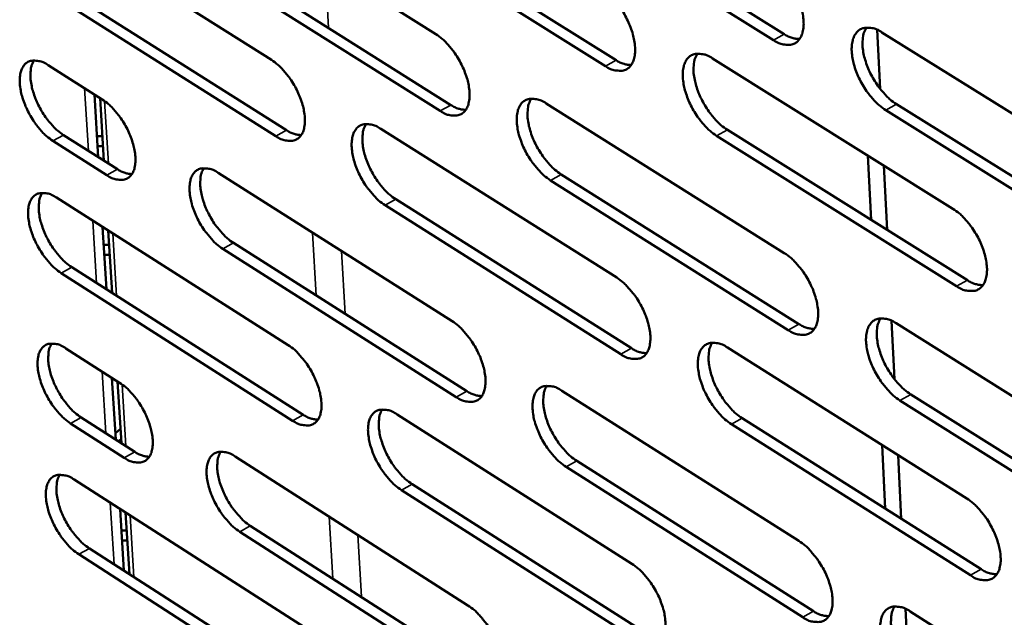
# Model space of a CAD drawing. Units: millimetres. Extents: x 65 to 5840, y 100 to 4100.
# Drawn here: x 4929 to 4986, y 2851 to 2886 of the extents above; entities that cross this region are included whole.
import ezdxf

# ---------------------------------------------------------------- set-up
doc = ezdxf.new("R2010")
doc.units = ezdxf.units.MM
doc.header["$LTSCALE"] = 20
doc.layers.add('Visible (ISO)', color=7, linetype='Continuous', lineweight=50)
doc.layers.add('Visible Narrow (ISO)', color=7, linetype='Continuous', lineweight=35)

msp = doc.modelspace()

# ---------------------------------------------------------------- linework, layer by layer
at = {"layer": 'Visible (ISO)'}
for p, q in [((4959.559, 2894.125), (4973.549, 2885.395)), ((4939.39, 2894.038), (4953.143, 2885.396)), ((4972.918, 2885.044), (4958.929, 2893.778)), ((4929.876, 2892.49), (4943.507, 2883.889)), ((4949.835, 2892.561), (4963.699, 2883.873)), ((4963.07, 2883.524), (4949.206, 2892.215)), ((4953.395, 2880.897), (4939.659, 2889.549)), ((4940.286, 2889.894), (4954.023, 2881.245)), ((4930.78, 2888.371), (4944.396, 2879.763)), ((4943.77, 2879.418), (4930.155, 2888.029)), ((4979.165, 2882.188), (4978.995, 2885.648)), ((4979.269, 2885.501), (4993.472, 2876.655)), ((4969.35, 2883.973), (4983.425, 2875.17)), ((4930.433, 2883.578), (4933.595, 2881.574)), ((4933.368, 2878.19), (4933.142, 2881.861)), ((4933.471, 2881.652), (4933.697, 2877.981)), ((4959.605, 2881.335), (4973.549, 2872.572)), ((4993.678, 2872.083), (4979.492, 2880.94)), ((4980.123, 2881.292), (4994.31, 2872.439)), ((4949.912, 2879.848), (4963.731, 2871.128)), ((4970.214, 2879.79), (4984.272, 2870.98)), ((4933.869, 2877.132), (4930.71, 2879.139)), ((4931.334, 2879.482), (4934.493, 2877.476)), ((4933.293, 2879.419), (4933.609, 2879.419)), ((4983.642, 2870.626), (4969.584, 2879.439)), ((4933.645, 2878.83), (4933.329, 2878.83)), ((4978.443, 2878.286), (4978.629, 2874.517)), ((4979.569, 2873.928), (4979.384, 2877.698)), ((4940.394, 2877.264), (4954.086, 2868.584)), ((4973.778, 2868.059), (4959.85, 2876.831)), ((4960.478, 2877.18), (4974.406, 2868.411)), ((4930.918, 2875.817), (4944.49, 2867.178)), ((4950.793, 2875.719), (4964.597, 2866.992)), ((4963.971, 2866.641), (4950.167, 2875.371)), ((4933.847, 2870.446), (4933.621, 2874.096)), ((4933.95, 2873.887), (4934.175, 2870.237)), ((4933.685, 2873.058), (4934.001, 2873.058)), ((4954.337, 2864.127), (4940.659, 2872.817)), ((4941.284, 2873.163), (4954.961, 2864.476)), ((4934.037, 2872.468), (4933.722, 2872.468)), ((4931.816, 2871.741), (4945.373, 2863.095)), ((4944.751, 2862.748), (4931.194, 2871.396)), ((4979.996, 2865.186), (4979.829, 2868.602)), ((4980.102, 2868.455), (4994.241, 2859.569)), ((4931.469, 2866.987), (4934.618, 2864.974)), ((4970.225, 2867.03), (4984.237, 2858.189)), ((4934.391, 2861.636), (4934.167, 2865.262)), ((4934.495, 2865.053), (4934.718, 2861.426)), ((4960.52, 2864.505), (4974.403, 2855.704)), ((4980.951, 2864.29), (4995.073, 2855.398)), ((4994.445, 2855.041), (4980.322, 2863.936)), ((4932.365, 2862.934), (4935.51, 2860.919)), ((4950.867, 2863.119), (4964.626, 2854.362)), ((4934.889, 2860.573), (4931.744, 2862.589)), ((4984.452, 2853.688), (4970.457, 2862.539)), ((4971.083, 2862.891), (4985.079, 2854.043)), ((4934.367, 2862.026), (4934.667, 2862.264)), ((4934.703, 2861.672), (4934.53, 2861.546)), ((4979.278, 2861.318), (4979.461, 2857.595)), ((4941.387, 2860.646), (4955.021, 2851.928)), ((4980.397, 2857.004), (4980.214, 2860.727)), ((4974.629, 2851.233), (4960.763, 2860.044)), ((4961.388, 2860.394), (4975.254, 2851.587)), ((4931.95, 2859.297), (4945.464, 2850.622)), ((4951.743, 2859.033), (4965.487, 2850.269)), ((4964.864, 2849.917), (4951.12, 2858.684)), ((4934.865, 2853.963), (4934.642, 2857.569)), ((4934.969, 2857.359), (4935.191, 2853.753)), ((4942.272, 2856.587), (4955.89, 2847.864)), ((4934.719, 2856.312), (4935.034, 2856.312)), ((4955.269, 2847.513), (4941.651, 2856.24)), ((4935.07, 2855.719), (4934.756, 2855.719)), ((4945.722, 2846.233), (4932.224, 2854.917)), ((4932.843, 2855.263), (4946.342, 2846.582)), ((4980.82, 2848.344), (4980.655, 2851.718)), ((4980.926, 2851.569), (4995.002, 2842.646))]:
    msp.add_line(p, q, dxfattribs=at)
at = {"layer": 'Visible (ISO)', "flags": 128}
for points in [[(4972.687, 2889.601, -0.023391), (4973.077, 2889.315, -0.041805), (4973.273, 2889.128, -0.007866), (4973.68, 2888.652, -0.022522), (4973.812, 2888.478, -0.019808), (4974.049, 2888.104, -0.019956), (4974.253, 2887.714, -0.021831), (4974.414, 2887.335, -0.020253), (4974.552, 2886.913, -0.027506), (4974.631, 2886.561, -0.023985), (4974.679, 2886.151, -0.039227), (4974.676, 2885.843, -0.035112), (4974.622, 2885.504, -0.059242), (4974.533, 2885.255, -0.059712), (4974.388, 2885.035, -0.076968), (4974.211, 2884.882, -0.077472), (4973.998, 2884.791, -0.06442), (4973.836, 2884.771, -0.030468), (4973.492, 2884.794, -0.071007), (4973.223, 2884.868, -0.056146), (4972.918, 2885.044)], [(4962.828, 2888.053, -0.023292), (4963.215, 2887.768, -0.041676), (4963.408, 2887.582, -0.007809), (4963.813, 2887.109, -0.022422), (4963.944, 2886.936, -0.019687), (4964.179, 2886.563, -0.019843), (4964.382, 2886.177, -0.021696), (4964.542, 2885.799, -0.020123), (4964.68, 2885.379, -0.027351), (4964.759, 2885.03, -0.023819), (4964.808, 2884.622, -0.039078), (4964.807, 2884.317, -0.034916), (4964.754, 2883.98, -0.059247), (4964.666, 2883.732, -0.059749), (4964.523, 2883.514, -0.077366), (4964.349, 2883.362, -0.077918), (4964.139, 2883.271, -0.064794), (4963.978, 2883.251, -0.030614), (4963.638, 2883.275, -0.071138), (4963.371, 2883.349, -0.056355), (4963.07, 2883.524)], [(4953.143, 2885.396, -0.023181), (4953.526, 2885.112, -0.041527), (4953.719, 2884.928, -0.007745), (4954.121, 2884.456, -0.022311), (4954.25, 2884.285, -0.019563), (4954.484, 2883.915, -0.019724), (4954.686, 2883.53, -0.021561), (4954.845, 2883.155, -0.01999), (4954.983, 2882.738, -0.027202), (4955.062, 2882.391, -0.023656), (4955.112, 2881.986, -0.038947), (4955.111, 2881.683, -0.03474), (4955.06, 2881.347, -0.059288), (4954.974, 2881.102, -0.059833), (4954.833, 2880.885, -0.077794), (4954.662, 2880.735, -0.078387), (4954.453, 2880.645, -0.065143), (4954.295, 2880.625, -0.030738), (4953.958, 2880.649, -0.07123), (4953.694, 2880.723, -0.056534), (4953.395, 2880.897)], [(4973.549, 2885.395, 0.041124), (4973.774, 2885.265, 0.041124), (4974.018, 2885.174, 0.034494), (4974.231, 2885.129, 0.034494), (4974.449, 2885.113)], [(4979.492, 2880.94, -0.023354), (4979.101, 2881.227, -0.041717), (4978.905, 2881.414, -0.007835), (4978.496, 2881.891, -0.022488), (4978.364, 2882.065, -0.019827), (4978.128, 2882.44, -0.019958), (4977.923, 2882.829, -0.021873), (4977.763, 2883.209, -0.020279), (4977.625, 2883.631, -0.027569), (4977.546, 2883.983, -0.024034), (4977.498, 2884.393, -0.039304), (4977.501, 2884.701, -0.03518), (4977.555, 2885.04, -0.059275), (4977.646, 2885.29, -0.059689), (4977.791, 2885.51, -0.076844), (4977.969, 2885.663, -0.077264), (4978.183, 2885.755, -0.064282), (4978.346, 2885.775, -0.030384), (4978.692, 2885.752, -0.070953), (4978.962, 2885.678, -0.056066), (4979.269, 2885.501)], [(4978.362, 2885.784, 0.038184), (4978.212, 2885.48, 0.066501), (4978.164, 2885.291, 0.018708), (4978.13, 2884.864, 0.035867), (4978.137, 2884.64, 0.022682), (4978.196, 2884.238, 0.025804), (4978.283, 2883.891, 0.019607), (4978.425, 2883.483, 0.020932), (4978.588, 2883.112, 0.019505), (4978.791, 2882.738, 0.019268), (4979.025, 2882.376, 0.02204), (4979.152, 2882.211, 0.0075), (4979.553, 2881.75, 0.040943), (4979.743, 2881.57, 0.022847), (4980.123, 2881.292)], [(4969.584, 2879.439, -0.023255), (4969.197, 2879.725, -0.041589), (4969.002, 2879.912, -0.007778), (4968.597, 2880.386, -0.022389), (4968.466, 2880.559, -0.019706), (4968.231, 2880.931, -0.019846), (4968.027, 2881.318, -0.021737), (4967.868, 2881.696, -0.020148), (4967.73, 2882.116, -0.027413), (4967.651, 2882.465, -0.023867), (4967.602, 2882.873, -0.039154), (4967.604, 2883.179, -0.034984), (4967.657, 2883.516, -0.059281), (4967.745, 2883.764, -0.059727), (4967.889, 2883.983, -0.077244), (4968.064, 2884.135, -0.07771), (4968.275, 2884.226, -0.064656), (4968.437, 2884.246, -0.03053), (4968.779, 2884.223, -0.071085), (4969.047, 2884.149, -0.056275), (4969.35, 2883.973)], [(4968.458, 2884.255, 0.038012), (4968.311, 2883.953, 0.066322), (4968.264, 2883.765, 0.018584), (4968.232, 2883.341, 0.03569), (4968.239, 2883.119, 0.022516), (4968.3, 2882.719, 0.025642), (4968.386, 2882.374, 0.019477), (4968.528, 2881.968, 0.020795), (4968.69, 2881.6, 0.019392), (4968.892, 2881.228, 0.019147), (4969.124, 2880.868, 0.02194), (4969.25, 2880.705, 0.007444), (4969.648, 2880.246, 0.040812), (4969.837, 2880.066, 0.022748), (4970.214, 2879.79)], [(4930.71, 2879.139, -0.022928), (4930.334, 2879.419, -0.041184), (4930.147, 2879.601, -0.007594), (4929.751, 2880.067, -0.022058), (4929.624, 2880.235, -0.019261), (4929.394, 2880.601, -0.019444), (4929.195, 2880.979, -0.021214), (4929.037, 2881.348, -0.019659), (4928.9, 2881.76, -0.026778), (4928.821, 2882.101, -0.023211), (4928.769, 2882.501, -0.038467), (4928.767, 2882.799, -0.034115), (4928.814, 2883.131, -0.059082), (4928.896, 2883.373, -0.059599), (4929.031, 2883.588, -0.078655), (4929.197, 2883.737, -0.079363), (4929.399, 2883.826, -0.06629), (4929.553, 2883.846, -0.031211), (4929.882, 2883.823, -0.071788), (4930.142, 2883.75, -0.057245), (4930.433, 2883.578)], [(4929.599, 2883.855, 0.037383), (4929.461, 2883.558, 0.065666), (4929.418, 2883.376, 0.018136), (4929.392, 2882.959, 0.035043), (4929.401, 2882.743, 0.021922), (4929.464, 2882.35, 0.025054), (4929.55, 2882.013, 0.019019), (4929.691, 2881.616, 0.020305), (4929.851, 2881.255, 0.01901), (4930.049, 2880.892, 0.018725), (4930.276, 2880.538, 0.021626), (4930.398, 2880.379, 0.007272), (4930.786, 2879.929, 0.040428), (4930.969, 2879.754, 0.022438), (4931.334, 2879.482)], [(4943.507, 2883.889, -0.023083), (4943.887, 2883.607, -0.041399), (4944.078, 2883.423, -0.007689), (4944.477, 2882.954, -0.022213), (4944.606, 2882.784, -0.019445), (4944.838, 2882.416, -0.019614), (4945.039, 2882.034, -0.021429), (4945.198, 2881.661, -0.019862), (4945.335, 2881.246, -0.02705), (4945.414, 2880.902, -0.023494), (4945.465, 2880.498, -0.038798), (4945.465, 2880.198, -0.034545), (4945.416, 2879.864, -0.059287), (4945.331, 2879.62, -0.059864), (4945.193, 2879.405, -0.078187), (4945.023, 2879.255, -0.078831), (4944.818, 2879.166, -0.065517), (4944.661, 2879.147, -0.030881), (4944.327, 2879.17, -0.071358), (4944.065, 2879.244, -0.056739), (4943.77, 2879.418)], [(4963.699, 2883.873, 0.040805), (4963.921, 2883.744, 0.040805), (4964.16, 2883.654, 0.034211), (4964.37, 2883.608, 0.034211), (4964.584, 2883.592)], [(4933.595, 2881.574, -0.022973), (4933.972, 2881.293, -0.041252), (4934.161, 2881.111, -0.007626), (4934.557, 2880.644, -0.022104), (4934.684, 2880.475, -0.01932), (4934.915, 2880.109, -0.019495), (4935.115, 2879.729, -0.021291), (4935.273, 2879.359, -0.019728), (4935.41, 2878.946, -0.026896), (4935.489, 2878.605, -0.023327), (4935.541, 2878.204, -0.038655), (4935.542, 2877.905, -0.034354), (4935.494, 2877.573, -0.059308), (4935.411, 2877.331, -0.059928), (4935.275, 2877.118, -0.078618), (4935.108, 2876.969, -0.079311), (4934.905, 2876.881, -0.065891), (4934.75, 2876.862, -0.031016), (4934.42, 2876.886, -0.071465), (4934.16, 2876.96, -0.056934), (4933.869, 2877.132)], [(4959.85, 2876.831, -0.023144), (4959.466, 2877.116, -0.04144), (4959.273, 2877.301, -0.007715), (4958.87, 2877.773, -0.022278), (4958.741, 2877.945, -0.019581), (4958.507, 2878.315, -0.019727), (4958.305, 2878.7, -0.021602), (4958.146, 2879.075, -0.020015), (4958.008, 2879.492, -0.027265), (4957.929, 2879.839, -0.023704), (4957.88, 2880.244, -0.039023), (4957.881, 2880.547, -0.034808), (4957.932, 2880.883, -0.059322), (4958.019, 2881.129, -0.059812), (4958.16, 2881.346, -0.077672), (4958.332, 2881.497, -0.078179), (4958.541, 2881.588, -0.065005), (4958.701, 2881.607, -0.030655), (4959.04, 2881.584, -0.071178), (4959.305, 2881.509, -0.056454), (4959.605, 2881.335)], [(4958.727, 2881.616, 0.037822), (4958.583, 2881.315, 0.066119), (4958.538, 2881.13, 0.018447), (4958.507, 2880.707, 0.035498), (4958.515, 2880.487, 0.022342), (4958.576, 2880.09, 0.025469), (4958.663, 2879.748, 0.019339), (4958.804, 2879.345, 0.020649), (4958.966, 2878.979, 0.01927), (4959.167, 2878.61, 0.019017), (4959.398, 2878.252, 0.021825), (4959.522, 2878.09, 0.007377), (4959.917, 2877.633, 0.040654), (4960.105, 2877.455, 0.022632), (4960.478, 2877.18)], [(4954.023, 2881.245, 0.040502), (4954.241, 2881.117, 0.040502), (4954.477, 2881.027, 0.033935), (4954.683, 2880.981, 0.033935), (4954.894, 2880.964)], [(4944.396, 2879.763, 0.040181), (4944.61, 2879.638, 0.040181), (4944.842, 2879.548, 0.033653), (4945.045, 2879.502, 0.033653), (4945.253, 2879.484)], [(4950.167, 2875.371, -0.023047), (4949.786, 2875.655, -0.041313), (4949.595, 2875.839, -0.007659), (4949.195, 2876.309, -0.02218), (4949.067, 2876.479, -0.019463), (4948.834, 2876.847, -0.019616), (4948.633, 2877.23, -0.021469), (4948.475, 2877.602, -0.019887), (4948.337, 2878.017, -0.027112), (4948.258, 2878.362, -0.023541), (4948.208, 2878.765, -0.038874), (4948.208, 2879.066, -0.034613), (4948.258, 2879.4, -0.059322), (4948.343, 2879.645, -0.059844), (4948.482, 2879.86, -0.078066), (4948.652, 2880.01, -0.078623), (4948.859, 2880.1, -0.065379), (4949.016, 2880.119, -0.030799), (4949.352, 2880.096, -0.071306), (4949.615, 2880.021, -0.056661), (4949.912, 2879.848)], [(4949.048, 2880.128, 0.037647), (4948.907, 2879.829, 0.065932), (4948.862, 2879.645, 0.01832), (4948.834, 2879.225, 0.035319), (4948.842, 2879.006, 0.02218), (4948.904, 2878.611, 0.025308), (4948.991, 2878.271, 0.019212), (4949.132, 2877.871, 0.020514), (4949.293, 2877.507, 0.01916), (4949.492, 2877.14, 0.018899), (4949.722, 2876.784, 0.021727), (4949.845, 2876.624, 0.007322), (4950.238, 2876.169, 0.040524), (4950.423, 2875.992, 0.022534), (4950.793, 2875.719)], [(4934.493, 2877.476, 0.039856), (4934.703, 2877.352, 0.039856), (4934.931, 2877.263, 0.033363), (4935.131, 2877.217, 0.033363), (4935.335, 2877.197)], [(4940.659, 2872.817, -0.022938), (4940.281, 2873.099, -0.041166), (4940.092, 2873.282, -0.007597), (4939.695, 2873.75, -0.022072), (4939.567, 2873.919, -0.019342), (4939.337, 2874.285, -0.0195), (4939.137, 2874.665, -0.021337), (4938.979, 2875.035, -0.019757), (4938.842, 2875.448, -0.026966), (4938.763, 2875.79, -0.023382), (4938.712, 2876.191, -0.038743), (4938.711, 2876.49, -0.034437), (4938.759, 2876.822, -0.059357), (4938.842, 2877.064, -0.059924), (4938.979, 2877.278, -0.07849), (4939.147, 2877.427, -0.079091), (4939.351, 2877.516, -0.065728), (4939.507, 2877.535, -0.030921), (4939.839, 2877.511, -0.071396), (4940.1, 2877.437, -0.056837), (4940.394, 2877.264)], [(4939.544, 2877.544, 0.037455), (4939.405, 2877.246, 0.065721), (4939.362, 2877.064, 0.018179), (4939.335, 2876.646, 0.035125), (4939.344, 2876.429, 0.022009), (4939.407, 2876.036, 0.025138), (4939.493, 2875.699, 0.019076), (4939.634, 2875.301, 0.020371), (4939.795, 2874.94, 0.019039), (4939.993, 2874.576, 0.018772), (4940.221, 2874.222, 0.021614), (4940.343, 2874.063, 0.007257), (4940.733, 2873.611, 0.040366), (4940.917, 2873.435, 0.022419), (4941.284, 2873.163)], [(4931.194, 2871.396, -0.022842), (4930.819, 2871.677, -0.04104), (4930.631, 2871.859, -0.007542), (4930.236, 2872.325, -0.021976), (4930.11, 2872.492, -0.019226), (4929.881, 2872.857, -0.019393), (4929.682, 2873.234, -0.021207), (4929.525, 2873.603, -0.019633), (4929.388, 2874.013, -0.026816), (4929.309, 2874.352, -0.023223), (4929.257, 2874.751, -0.038594), (4929.255, 2875.048, -0.034243), (4929.302, 2875.378, -0.059351), (4929.384, 2875.619, -0.05995), (4929.519, 2875.832, -0.078879), (4929.684, 2875.98, -0.079535), (4929.886, 2876.068, -0.066103), (4930.04, 2876.086, -0.031063), (4930.368, 2876.062, -0.071522), (4930.627, 2875.988, -0.057041), (4930.918, 2875.817)], [(4930.082, 2876.095, 0.037276), (4929.945, 2875.799, 0.065525), (4929.903, 2875.618, 0.01805), (4929.878, 2875.203, 0.034945), (4929.888, 2874.988, 0.02185), (4929.951, 2874.597, 0.024979), (4930.038, 2874.262, 0.018952), (4930.179, 2873.866, 0.020239), (4930.339, 2873.507, 0.018931), (4930.536, 2873.145, 0.018656), (4930.763, 2872.794, 0.021517), (4930.883, 2872.636, 0.007202), (4931.271, 2872.186, 0.040237), (4931.452, 2872.012, 0.022322), (4931.816, 2871.741)], [(4983.425, 2875.17, -0.023311), (4983.816, 2874.883, -0.041636), (4984.013, 2874.695, -0.007815), (4984.422, 2874.217, -0.02245), (4984.554, 2874.043, -0.019855), (4984.791, 2873.668, -0.019962), (4984.996, 2873.278, -0.021953), (4985.156, 2872.899, -0.02033), (4985.294, 2872.476, -0.027742), (4985.372, 2872.126, -0.02418), (4985.419, 2871.716, -0.039642), (4985.415, 2871.409, -0.035581), (4985.36, 2871.072, -0.059779), (4985.269, 2870.824, -0.060369), (4985.122, 2870.606, -0.07699), (4984.944, 2870.455, -0.077354), (4984.729, 2870.365, -0.063684), (4984.566, 2870.347, -0.030036), (4984.219, 2870.372, -0.070359), (4983.949, 2870.448, -0.055546), (4983.642, 2870.626)], [(4973.549, 2872.572, -0.0232), (4973.937, 2872.286, -0.041487), (4974.132, 2872.099, -0.007751), (4974.538, 2871.624, -0.022339), (4974.669, 2871.45, -0.019729), (4974.904, 2871.078, -0.019841), (4975.108, 2870.691, -0.021815), (4975.267, 2870.314, -0.020195), (4975.405, 2869.894, -0.02759), (4975.483, 2869.546, -0.024013), (4975.532, 2869.139, -0.039509), (4975.529, 2868.834, -0.035402), (4975.475, 2868.499, -0.059825), (4975.385, 2868.253, -0.060461), (4975.241, 2868.037, -0.077426), (4975.065, 2867.887, -0.077825), (4974.853, 2867.798, -0.064028), (4974.692, 2867.78, -0.030161), (4974.349, 2867.806, -0.070452), (4974.081, 2867.882, -0.055724), (4973.778, 2868.059)], [(4963.731, 2871.128, -0.023103), (4964.116, 2870.843, -0.04136), (4964.309, 2870.657, -0.007695), (4964.713, 2870.184, -0.022241), (4964.843, 2870.012, -0.019609), (4965.076, 2869.642, -0.01973), (4965.279, 2869.256, -0.02168), (4965.438, 2868.882, -0.020065), (4965.575, 2868.464, -0.027434), (4965.653, 2868.119, -0.023846), (4965.702, 2867.714, -0.039358), (4965.701, 2867.411, -0.035203), (4965.648, 2867.078, -0.059829), (4965.561, 2866.833, -0.060499), (4965.419, 2866.619, -0.077828), (4965.245, 2866.47, -0.078272), (4965.035, 2866.382, -0.064399), (4964.876, 2866.364, -0.030304), (4964.536, 2866.39, -0.07058), (4964.271, 2866.465, -0.055929), (4963.971, 2866.641)], [(4984.272, 2870.98, 0.041679), (4984.502, 2870.847, 0.041679), (4984.751, 2870.754, 0.034876), (4984.969, 2870.708, 0.034876), (4985.191, 2870.694)], [(4980.322, 2863.936, -0.023164), (4979.933, 2864.224, -0.0414), (4979.738, 2864.411, -0.00772), (4979.331, 2864.888, -0.022306), (4979.2, 2865.061, -0.019747), (4978.965, 2865.433, -0.019844), (4978.761, 2865.821, -0.021857), (4978.602, 2866.197, -0.02022), (4978.464, 2866.618, -0.027653), (4978.386, 2866.966, -0.024063), (4978.338, 2867.373, -0.039587), (4978.341, 2867.678, -0.035471), (4978.395, 2868.013, -0.059858), (4978.485, 2868.26, -0.060437), (4978.63, 2868.476, -0.077301), (4978.807, 2868.626, -0.077616), (4979.02, 2868.716, -0.063892), (4979.183, 2868.734, -0.030078), (4979.527, 2868.708, -0.070399), (4979.796, 2868.632, -0.055645), (4980.102, 2868.455)], [(4979.19, 2868.742, 0.037955), (4979.045, 2868.44, 0.066207), (4978.998, 2868.253, 0.018522), (4978.967, 2867.83, 0.035654), (4978.975, 2867.609, 0.022517), (4979.036, 2867.21, 0.025636), (4979.122, 2866.867, 0.019454), (4979.264, 2866.463, 0.020783), (4979.427, 2866.097, 0.019327), (4979.629, 2865.726, 0.01911), (4979.861, 2865.368, 0.021797), (4979.986, 2865.206, 0.007343), (4980.385, 2864.747, 0.040521), (4980.574, 2864.567, 0.022589), (4980.951, 2864.29)], [(4954.086, 2868.584, -0.022993), (4954.468, 2868.3, -0.041213), (4954.659, 2868.115, -0.007632), (4955.06, 2867.644, -0.022132), (4955.189, 2867.474, -0.019486), (4955.421, 2867.105, -0.019612), (4955.622, 2866.723, -0.021546), (4955.781, 2866.351, -0.019932), (4955.918, 2865.936, -0.027284), (4955.996, 2865.592, -0.023683), (4956.046, 2865.19, -0.039225), (4956.045, 2864.89, -0.035024), (4955.994, 2864.558, -0.059868), (4955.908, 2864.315, -0.060585), (4955.768, 2864.103, -0.078259), (4955.597, 2863.955, -0.078741), (4955.39, 2863.868, -0.064744), (4955.232, 2863.85, -0.030426), (4954.897, 2863.876, -0.070669), (4954.633, 2863.952, -0.056104), (4954.337, 2864.127)], [(4974.406, 2868.411, 0.041374), (4974.632, 2868.279, 0.041374), (4974.877, 2868.186, 0.034597), (4975.091, 2868.14, 0.034597), (4975.31, 2868.125)], [(4931.744, 2862.589, -0.022745), (4931.37, 2862.87, -0.040876), (4931.183, 2863.051, -0.007484), (4930.789, 2863.517, -0.021882), (4930.663, 2863.684, -0.019187), (4930.434, 2864.047, -0.019335), (4930.236, 2864.424, -0.021199), (4930.079, 2864.791, -0.019603), (4929.943, 2865.2, -0.026858), (4929.864, 2865.538, -0.023236), (4929.812, 2865.935, -0.038738), (4929.81, 2866.23, -0.03439), (4929.857, 2866.559, -0.059658), (4929.939, 2866.798, -0.060353), (4930.073, 2867.009, -0.079134), (4930.239, 2867.155, -0.079727), (4930.44, 2867.242, -0.065887), (4930.593, 2867.26, -0.030895), (4930.921, 2867.234, -0.071219), (4931.18, 2867.159, -0.056807), (4931.469, 2866.987)], [(4930.631, 2867.268, 0.037155), (4930.496, 2866.973, 0.065364), (4930.456, 2866.793, 0.01795), (4930.432, 2866.379, 0.034832), (4930.442, 2866.166, 0.021768), (4930.506, 2865.777, 0.024894), (4930.593, 2865.444, 0.018876), (4930.733, 2865.051, 0.020164), (4930.893, 2864.694, 0.018842), (4931.09, 2864.333, 0.018577), (4931.316, 2863.983, 0.021393), (4931.436, 2863.827, 0.007123), (4931.822, 2863.378, 0.040019), (4932.003, 2863.204, 0.022191), (4932.365, 2862.934)], [(4944.49, 2867.178, -0.022897), (4944.869, 2866.895, -0.041087), (4945.058, 2866.712, -0.007577), (4945.457, 2866.243, -0.022035), (4945.584, 2866.074, -0.019369), (4945.815, 2865.708, -0.019503), (4946.015, 2865.327, -0.021414), (4946.173, 2864.957, -0.019806), (4946.31, 2864.545, -0.027131), (4946.388, 2864.204, -0.02352), (4946.439, 2863.803, -0.039073), (4946.439, 2863.505, -0.034826), (4946.39, 2863.175, -0.059866), (4946.305, 2862.934, -0.060618), (4946.167, 2862.723, -0.078656), (4945.998, 2862.576, -0.079187), (4945.794, 2862.489, -0.065116), (4945.638, 2862.472, -0.030568), (4945.306, 2862.498, -0.070794), (4945.044, 2862.574, -0.056307), (4944.751, 2862.748)], [(4964.597, 2866.992, 0.04105), (4964.82, 2866.862, 0.04105), (4965.061, 2866.769, 0.034312), (4965.271, 2866.723, 0.034312), (4965.486, 2866.706)], [(4970.457, 2862.539, -0.023066), (4970.071, 2862.825, -0.041274), (4969.877, 2863.012, -0.007665), (4969.473, 2863.486, -0.022208), (4969.343, 2863.658, -0.019628), (4969.11, 2864.028, -0.019732), (4968.907, 2864.413, -0.021721), (4968.748, 2864.788, -0.02009), (4968.611, 2865.206, -0.027497), (4968.533, 2865.551, -0.023895), (4968.484, 2865.957, -0.039435), (4968.486, 2866.259, -0.035272), (4968.539, 2866.593, -0.059863), (4968.627, 2866.838, -0.060476), (4968.77, 2867.053, -0.077704), (4968.944, 2867.202, -0.078063), (4969.155, 2867.29, -0.064263), (4969.315, 2867.309, -0.030222), (4969.656, 2867.283, -0.070528), (4969.923, 2867.207, -0.05585), (4970.225, 2867.03)], [(4969.329, 2867.317, 0.037783), (4969.185, 2867.017, 0.066026), (4969.14, 2866.831, 0.018398), (4969.111, 2866.41, 0.035477), (4969.119, 2866.191, 0.022354), (4969.181, 2865.794, 0.025475), (4969.267, 2865.454, 0.019326), (4969.409, 2865.052, 0.020647), (4969.571, 2864.688, 0.019217), (4969.772, 2864.319, 0.018991), (4970.003, 2863.963, 0.0217), (4970.127, 2863.802, 0.007289), (4970.523, 2863.345, 0.040393), (4970.71, 2863.167, 0.022492), (4971.083, 2862.891)], [(4934.618, 2864.974, -0.022789), (4934.993, 2864.692, -0.040942), (4935.181, 2864.51, -0.007516), (4935.577, 2864.044, -0.021927), (4935.703, 2863.876, -0.019245), (4935.932, 2863.512, -0.019386), (4936.131, 2863.134, -0.021277), (4936.288, 2862.766, -0.019672), (4936.425, 2862.356, -0.026976), (4936.504, 2862.017, -0.023353), (4936.555, 2861.619, -0.038927), (4936.556, 2861.324, -0.034633), (4936.508, 2860.996, -0.059887), (4936.425, 2860.756, -0.060683), (4936.29, 2860.546, -0.07909), (4936.123, 2860.401, -0.079668), (4935.921, 2860.315, -0.065486), (4935.767, 2860.298, -0.030701), (4935.438, 2860.324, -0.070898), (4935.179, 2860.4, -0.056497), (4934.889, 2860.573)], [(4960.763, 2860.044, -0.022957), (4960.38, 2860.329, -0.041127), (4960.189, 2860.514, -0.007602), (4959.787, 2860.986, -0.022099), (4959.659, 2861.156, -0.019504), (4959.426, 2861.524, -0.019614), (4959.225, 2861.907, -0.021586), (4959.067, 2862.279, -0.019957), (4958.93, 2862.695, -0.027347), (4958.851, 2863.038, -0.023731), (4958.802, 2863.441, -0.039302), (4958.803, 2863.741, -0.035093), (4958.854, 2864.073, -0.059903), (4958.941, 2864.316, -0.060563), (4959.081, 2864.529, -0.078136), (4959.253, 2864.677, -0.078533), (4959.461, 2864.765, -0.064608), (4959.62, 2864.783, -0.030345), (4959.957, 2864.756, -0.070618), (4960.222, 2864.681, -0.056026), (4960.52, 2864.505)], [(4959.638, 2864.791, 0.037593), (4959.498, 2864.492, 0.065821), (4959.454, 2864.308, 0.01826), (4959.427, 2863.889, 0.035285), (4959.436, 2863.672, 0.022182), (4959.498, 2863.279, 0.025304), (4959.585, 2862.94, 0.01919), (4959.726, 2862.541, 0.020503), (4959.887, 2862.179, 0.019096), (4960.087, 2861.813, 0.018863), (4960.316, 2861.459, 0.021587), (4960.439, 2861.3, 0.007224), (4960.832, 2860.846, 0.040238), (4961.017, 2860.668, 0.022379), (4961.388, 2860.394)], [(4954.961, 2864.476, 0.040742), (4955.18, 2864.347, 0.040742), (4955.417, 2864.255, 0.034033), (4955.624, 2864.209, 0.034033), (4955.836, 2864.191)], [(4945.373, 2863.095, 0.040417), (4945.589, 2862.968, 0.040417), (4945.822, 2862.877, 0.033749), (4946.026, 2862.83, 0.033749), (4946.235, 2862.811)], [(4951.12, 2858.684, -0.022862), (4950.741, 2858.968, -0.041002), (4950.551, 2859.152, -0.007548), (4950.152, 2859.622, -0.022003), (4950.024, 2859.791, -0.019387), (4949.794, 2860.157, -0.019505), (4949.593, 2860.538, -0.021454), (4949.436, 2860.908, -0.01983), (4949.299, 2861.321, -0.027193), (4949.22, 2861.662, -0.023568), (4949.17, 2862.063, -0.03915), (4949.17, 2862.36, -0.034895), (4949.22, 2862.691, -0.059902), (4949.305, 2862.932, -0.060597), (4949.443, 2863.144, -0.078534), (4949.613, 2863.291, -0.078979), (4949.819, 2863.378, -0.064979), (4949.975, 2863.396, -0.030487), (4950.309, 2863.369, -0.070744), (4950.572, 2863.294, -0.056229), (4950.867, 2863.119)], [(4949.999, 2863.404, 0.037418), (4949.861, 2863.107, 0.065632), (4949.819, 2862.925, 0.018133), (4949.793, 2862.508, 0.035106), (4949.803, 2862.292, 0.022022), (4949.865, 2861.901, 0.025145), (4949.952, 2861.565, 0.019065), (4950.093, 2861.168, 0.02037), (4950.254, 2860.808, 0.018988), (4950.452, 2860.445, 0.018747), (4950.68, 2860.093, 0.021491), (4950.802, 2859.934, 0.007171), (4951.192, 2859.482, 0.040111), (4951.376, 2859.306, 0.022283), (4951.743, 2859.033)], [(4935.51, 2860.919, 0.040086), (4935.722, 2860.793, 0.040086), (4935.951, 2860.702, 0.033457), (4936.152, 2860.655, 0.033457), (4936.357, 2860.635)], [(4941.651, 2856.24, -0.022754), (4941.274, 2856.523, -0.040857), (4941.086, 2856.706, -0.007487), (4940.69, 2857.173, -0.021896), (4940.564, 2857.341, -0.019266), (4940.334, 2857.705, -0.019391), (4940.135, 2858.083, -0.021322), (4939.978, 2858.451, -0.019701), (4939.841, 2858.861, -0.027046), (4939.763, 2859.2, -0.023407), (4939.712, 2859.598, -0.039016), (4939.711, 2859.894, -0.034716), (4939.759, 2860.222, -0.059936), (4939.843, 2860.462, -0.060678), (4939.979, 2860.672, -0.078961), (4940.146, 2860.818, -0.079447), (4940.35, 2860.904, -0.065324), (4940.504, 2860.922, -0.030607), (4940.835, 2860.895, -0.070831), (4941.095, 2860.819, -0.056402), (4941.387, 2860.646)], [(4940.533, 2860.93, 0.037226), (4940.398, 2860.634, 0.065418), (4940.357, 2860.454, 0.017992), (4940.333, 2860.039, 0.034913), (4940.343, 2859.825, 0.021853), (4940.406, 2859.436, 0.024976), (4940.494, 2859.103, 0.018931), (4940.634, 2858.709, 0.020229), (4940.794, 2858.351, 0.01887), (4940.991, 2857.99, 0.018622), (4941.218, 2857.64, 0.02138), (4941.338, 2857.484, 0.007108), (4941.726, 2857.034, 0.039957), (4941.908, 2856.859, 0.022171), (4942.272, 2856.587)], [(4932.224, 2854.917, -0.02266), (4931.85, 2855.199, -0.040733), (4931.663, 2855.38, -0.007433), (4931.27, 2855.846, -0.021801), (4931.145, 2856.012, -0.019152), (4930.917, 2856.375, -0.019284), (4930.718, 2856.751, -0.021192), (4930.562, 2857.116, -0.019577), (4930.426, 2857.524, -0.026895), (4930.347, 2857.861, -0.023248), (4930.295, 2858.257, -0.038865), (4930.294, 2858.55, -0.034519), (4930.34, 2858.877, -0.059928), (4930.422, 2859.115, -0.060706), (4930.556, 2859.325, -0.079354), (4930.722, 2859.469, -0.079892), (4930.922, 2859.555, -0.065696), (4931.075, 2859.572, -0.030747), (4931.403, 2859.545, -0.070954), (4931.661, 2859.47, -0.056603), (4931.95, 2859.297)], [(4931.11, 2859.58, 0.037048), (4930.977, 2859.286, 0.065221), (4930.937, 2859.107, 0.017863), (4930.914, 2858.694, 0.034733), (4930.925, 2858.482, 0.021696), (4930.989, 2858.095, 0.024819), (4931.076, 2857.764, 0.018809), (4931.217, 2857.372, 0.020099), (4931.376, 2857.017, 0.018764), (4931.572, 2856.658, 0.018508), (4931.797, 2856.31, 0.021286), (4931.916, 2856.155, 0.007055), (4932.302, 2855.707, 0.03983), (4932.482, 2855.533, 0.022076), (4932.843, 2855.263)], [(4984.237, 2858.189, -0.023122), (4984.627, 2857.901, -0.04132), (4984.822, 2857.713, -0.007701), (4985.23, 2857.235, -0.022268), (4985.361, 2857.062, -0.019776), (4985.596, 2856.69, -0.019847), (4985.8, 2856.301, -0.021937), (4985.96, 2855.925, -0.020271), (4986.097, 2855.505, -0.027826), (4986.175, 2855.157, -0.024209), (4986.222, 2854.751, -0.039928), (4986.218, 2854.447, -0.035877), (4986.163, 2854.114, -0.060364), (4986.072, 2853.868, -0.061119), (4985.926, 2853.655, -0.077436), (4985.748, 2853.507, -0.077691), (4985.534, 2853.42, -0.063287), (4985.372, 2853.403, -0.029731), (4985.026, 2853.431, -0.06981), (4984.757, 2853.509, -0.055126), (4984.452, 2853.688)], [(4974.403, 2855.704, -0.023013), (4974.789, 2855.417, -0.041174), (4974.983, 2855.23, -0.007638), (4975.388, 2854.755, -0.022159), (4975.518, 2854.584, -0.01965), (4975.752, 2854.213, -0.019728), (4975.955, 2853.827, -0.021799), (4976.113, 2853.454, -0.020136), (4976.25, 2853.036, -0.027673), (4976.328, 2852.691, -0.024042), (4976.376, 2852.287, -0.039792), (4976.373, 2851.986, -0.035695), (4976.319, 2851.654, -0.060409), (4976.23, 2851.411, -0.061212), (4976.087, 2851.199, -0.077875), (4975.911, 2851.052, -0.078162), (4975.7, 2850.966, -0.063628), (4975.539, 2850.949, -0.029854), (4975.198, 2850.978, -0.0699), (4974.931, 2851.055, -0.055301), (4974.629, 2851.233)], [(4964.626, 2854.362, -0.022917), (4965.01, 2854.076, -0.041049), (4965.202, 2853.89, -0.007583), (4965.604, 2853.417, -0.022062), (4965.733, 2853.247, -0.019532), (4965.965, 2852.879, -0.019617), (4966.167, 2852.495, -0.021664), (4966.325, 2852.123, -0.020007), (4966.462, 2851.708, -0.027516), (4966.539, 2851.365, -0.023874), (4966.588, 2850.963, -0.039638), (4966.586, 2850.664, -0.035493), (4966.534, 2850.334, -0.060412), (4966.447, 2850.092, -0.061253), (4966.305, 2849.882, -0.078281), (4966.132, 2849.736, -0.07861), (4965.924, 2849.651, -0.063996), (4965.765, 2849.634, -0.029995), (4965.427, 2849.663, -0.070025), (4965.162, 2849.74, -0.055502), (4964.864, 2849.917)], [(4985.079, 2854.043, 0.041921), (4985.31, 2853.908, 0.041921), (4985.56, 2853.813, 0.03497), (4985.779, 2853.767, 0.03497), (4986.002, 2853.752)], [(4955.021, 2851.928, -0.022809), (4955.401, 2851.644, -0.040904), (4955.592, 2851.459, -0.007521), (4955.991, 2850.989, -0.021955), (4956.119, 2850.819, -0.019409), (4956.349, 2850.453, -0.019501), (4956.55, 2850.072, -0.02153), (4956.707, 2849.703, -0.019875), (4956.844, 2849.29, -0.027366), (4956.922, 2848.95, -0.02371), (4956.971, 2848.55, -0.039503), (4956.97, 2848.253, -0.035311), (4956.92, 2847.925, -0.060451), (4956.834, 2847.685, -0.061341), (4956.695, 2847.476, -0.078715), (4956.524, 2847.331, -0.079079), (4956.318, 2847.247, -0.064336), (4956.161, 2847.231, -0.030115), (4955.827, 2847.26, -0.070112), (4955.564, 2847.337, -0.055674), (4955.269, 2847.513)], [(4975.254, 2851.587, 0.04161), (4975.481, 2851.453, 0.04161), (4975.728, 2851.359, 0.034689), (4975.943, 2851.312, 0.034689), (4976.162, 2851.296)], [(4981.145, 2847.093, -0.022977), (4980.758, 2847.381, -0.041088), (4980.563, 2847.569, -0.007608), (4980.157, 2848.045, -0.022126), (4980.028, 2848.217, -0.019669), (4979.794, 2848.587, -0.01973), (4979.591, 2848.973, -0.02184), (4979.432, 2849.347, -0.020162), (4979.295, 2849.765, -0.027737), (4979.218, 2850.11, -0.024091), (4979.17, 2850.514, -0.039871), (4979.173, 2850.815, -0.035765), (4979.227, 2851.147, -0.060443), (4979.317, 2851.391, -0.061188), (4979.461, 2851.603, -0.077749), (4979.638, 2851.751, -0.077953), (4979.85, 2851.837, -0.063493), (4980.011, 2851.854, -0.029772), (4980.355, 2851.825, -0.069848), (4980.623, 2851.748, -0.055223), (4980.926, 2851.569)], [(4980.011, 2851.861, 0.037725), (4979.869, 2851.561, 0.06591), (4979.825, 2851.376, 0.018334), (4979.796, 2850.956, 0.035438), (4979.805, 2850.738, 0.022353), (4979.867, 2850.344, 0.025467), (4979.954, 2850.004, 0.019302), (4980.096, 2849.604, 0.020634), (4980.258, 2849.242, 0.01915), (4980.459, 2848.875, 0.018953), (4980.689, 2848.52, 0.021557), (4980.813, 2848.36, 0.00719), (4981.209, 2847.903, 0.040105), (4981.396, 2847.725, 0.022335), (4981.77, 2847.449)]]:
    msp.add_lwpolyline(points, format="xyb", dxfattribs=at)
at = {"layer": 'Visible Narrow (ISO)'}
for p, q in [((4946.637, 2889.484), (4946.852, 2885.76)), ((4972.918, 2885.044), (4973.549, 2885.395)), ((4963.07, 2883.524), (4963.699, 2883.873)), ((4932.789, 2878.559), (4932.561, 2882.229)), ((4933.738, 2881.476), (4933.964, 2877.812)), ((4953.395, 2880.897), (4954.023, 2881.245)), ((4979.492, 2880.94), (4980.123, 2881.292)), ((4943.77, 2879.418), (4944.396, 2879.763)), ((4969.584, 2879.439), (4970.214, 2879.79)), ((4930.71, 2879.139), (4931.334, 2879.482)), ((4933.869, 2877.132), (4934.493, 2877.476)), ((4959.85, 2876.831), (4960.478, 2877.18)), ((4950.167, 2875.371), (4950.793, 2875.719)), ((4933.268, 2870.815), (4933.042, 2874.464)), ((4934.216, 2873.717), (4934.441, 2870.067)), ((4945.915, 2873.764), (4946.129, 2870.085)), ((4940.659, 2872.817), (4941.284, 2873.163)), ((4947.608, 2872.69), (4947.821, 2869.011)), ((4931.194, 2871.396), (4931.816, 2871.741)), ((4983.642, 2870.626), (4984.272, 2870.98)), ((4973.778, 2868.059), (4974.406, 2868.411)), ((4963.971, 2866.641), (4964.597, 2866.992)), ((4933.813, 2862.006), (4933.589, 2865.632)), ((4934.761, 2864.876), (4934.983, 2861.256)), ((4954.337, 2864.127), (4954.961, 2864.476)), ((4980.322, 2863.936), (4980.951, 2864.29)), ((4931.744, 2862.589), (4932.365, 2862.934)), ((4944.751, 2862.748), (4945.373, 2863.095)), ((4970.457, 2862.539), (4971.083, 2862.891)), ((4934.889, 2860.573), (4935.51, 2860.919)), ((4960.763, 2860.044), (4961.388, 2860.394)), ((4951.12, 2858.684), (4951.743, 2859.033)), ((4934.288, 2854.333), (4934.065, 2857.939)), ((4935.234, 2857.189), (4935.456, 2853.582)), ((4941.651, 2856.24), (4942.272, 2856.587)), ((4946.885, 2857.13), (4947.097, 2853.497)), ((4948.571, 2856.052), (4948.782, 2852.417)), ((4932.224, 2854.917), (4932.843, 2855.263)), ((4984.452, 2853.688), (4985.079, 2854.043)), ((4974.629, 2851.233), (4975.254, 2851.587))]:
    msp.add_line(p, q, dxfattribs=at)

doc.saveas('drawing.dxf')
